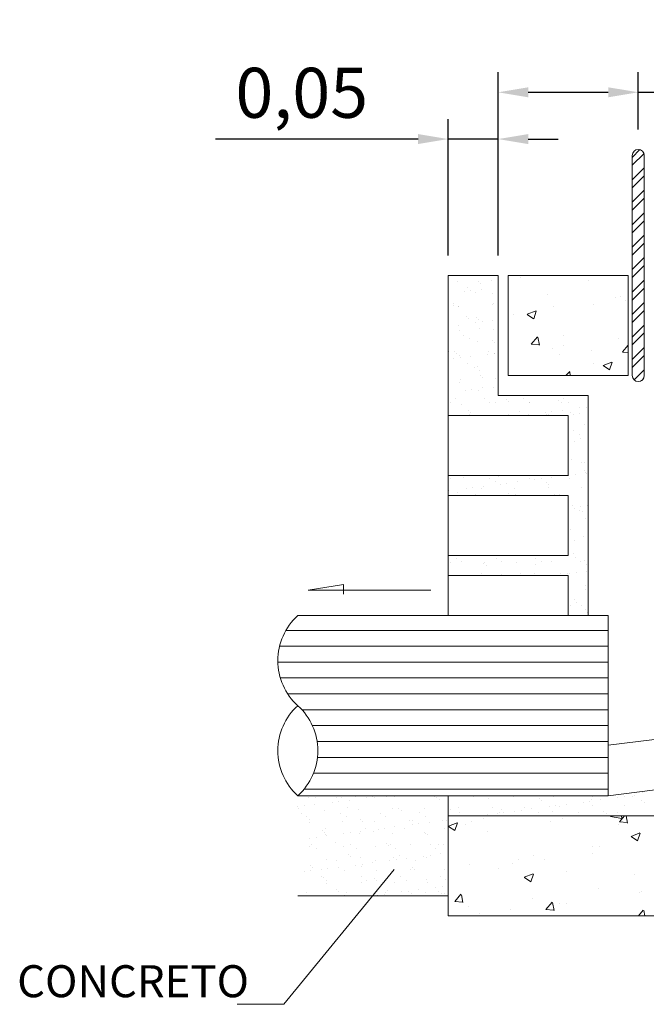
# Model space of a CAD drawing. Units: inches. Extents: x 25 to 394, y 8 to 295.
# Drawn here: x 348 to 349, y 111 to 112 of the extents above; entities that cross this region are included whole.
import ezdxf

# ---------------------------------------------------------------- set-up
doc = ezdxf.new("R2010")
doc.units = ezdxf.units.IN
doc.header["$MEASUREMENT"] = 0
doc.layers.add('HS TEXTOS', color=7, linetype='Continuous', lineweight=20)
doc.styles.add('ROMANC', font='romanc')
doc.styles.add('STYLE.050', font='romans.shx', dxfattribs={"height": 0.05})
doc.dimstyles.new('TEXTO 0.05', dxfattribs={"dimtxt": 0.05, "dimasz": 0.03, "dimexe": 0.02, "dimexo": 0.02, "dimgap": 0.01, "dimtad": 1, "dimtxsty": 'STYLE.050', "dimcen": 0.025, "dimclrd": 9, "dimclre": 9, "dimclrt": 9, "dimadec": 0, "dimazin": 0, "dimtfac": 1, "dimtmove": 0, "dimatfit": 3, "dimfxl": 1, "dimarcsym": 0})

# ---------------------------------------------------------------- blocks, each defined once
blk = doc.blocks.new('*X60')
at = {"color": 0}
for p, q in [((65.48364, 78.66815), (65.48364, 78.66815)), ((65.49074, 78.66865), (65.49074, 78.66865)), ((65.50734, 78.66332), (65.50734, 78.66332)), ((65.51205, 78.66785), (65.51205, 78.66785)), ((65.51396, 78.66419), (65.51396, 78.66419)), ((65.51689, 78.66857), (65.51689, 78.66857)), ((65.52428, 78.66555), (65.52428, 78.66555)), ((65.53029, 78.66872), (65.53029, 78.66872)), ((65.54153, 78.66782), (65.54153, 78.66782)), ((65.54814, 78.66869), (65.54814, 78.66869)), ((65.54937, 78.66841), (65.54937, 78.66841)), ((65.56128, 78.66887), (65.56128, 78.66887)), ((65.56984, 78.66879), (65.56984, 78.66879)), ((65.58368, 78.66965), (65.58368, 78.66965)), ((65.60939, 78.66886), (65.60939, 78.66886)), ((65.61209, 78.66843), (65.61209, 78.66843)), ((65.61443, 78.66629), (65.61443, 78.66629)), ((65.47316, 78.65882), (65.47316, 78.65882)), ((65.47387, 78.6567), (65.47387, 78.6567)), ((65.47977, 78.65969), (65.47977, 78.65969)), ((65.49009, 78.66105), (65.49009, 78.66105)), ((65.49976, 78.65543), (65.49976, 78.65543)), ((65.51591, 78.65261), (65.51591, 78.65261)), ((65.5231, 78.65772), (65.5231, 78.65772)), ((65.53406, 78.65666), (65.53406, 78.65666)), ((65.55546, 78.65268), (65.55546, 78.65268)), ((65.5673, 78.65709), (65.5673, 78.65709)), ((65.57392, 78.65729), (65.57392, 78.65729)), ((65.57626, 78.65514), (65.57626, 78.65514)), ((65.59501, 78.65276), (65.59501, 78.65276)), ((65.59979, 78.65693), (65.59979, 78.65693)), ((65.47636, 78.65254), (65.47636, 78.65254)), ((65.48172, 78.64913), (65.48172, 78.64913)), ((65.48444, 78.64367), (65.48444, 78.64367)), ((65.48492, 78.64658), (65.48492, 78.64658)), ((65.51769, 78.6441), (65.51769, 78.6441)), ((65.52127, 78.6492), (65.52127, 78.6492)), ((65.53574, 78.64614), (65.53574, 78.64614)), ((65.53808, 78.644), (65.53808, 78.644)), ((65.55017, 78.64394), (65.55017, 78.64394)), ((65.56082, 78.64927), (65.56082, 78.64927)), ((65.58448, 78.64518), (65.58448, 78.64518)), ((65.58731, 78.64502), (65.58731, 78.64502)), ((65.60037, 78.64934), (65.60037, 78.64934)), ((65.60436, 78.64321), (65.60436, 78.64321)), ((65.61772, 78.6456), (65.61772, 78.6456)), ((65.62161, 78.64548), (65.62161, 78.64548)), ((65.49756, 78.635), (65.49756, 78.635)), ((65.501, 78.63685), (65.501, 78.63685)), ((65.53599, 78.63421), (65.53599, 78.63421)), ((65.54055, 78.63692), (65.54055, 78.63692)), ((65.54913, 78.63387), (65.54913, 78.63387)), ((65.55324, 78.63648), (65.55324, 78.63648)), ((65.55985, 78.63735), (65.55985, 78.63735)), ((65.57017, 78.63871), (65.57017, 78.63871)), ((65.5801, 78.63699), (65.5801, 78.63699)), ((65.58743, 78.64098), (65.58743, 78.64098)), ((65.59404, 78.64185), (65.59404, 78.64185)), ((65.59995, 78.63344), (65.59995, 78.63344)), ((65.61965, 78.63706), (65.61965, 78.63706)), ((65.48487, 78.62748), (65.48487, 78.62748)), ((65.49148, 78.62835), (65.49148, 78.62835)), ((65.4999, 78.63285), (65.4999, 78.63285)), ((65.50056, 78.63096), (65.50056, 78.63096)), ((65.5018, 78.62971), (65.5018, 78.62971)), ((65.51905, 78.63198), (65.51905, 78.63198)), ((65.52566, 78.63285), (65.52566, 78.63285)), ((65.53486, 78.63219), (65.53486, 78.63219)), ((65.5681, 78.63262), (65.5681, 78.63262)), ((65.60059, 78.63246), (65.60059, 78.63246)), ((65.60229, 78.63129), (65.60229, 78.63129)), ((65.48524, 78.6192), (65.48524, 78.6192)), ((65.48662, 78.62074), (65.48662, 78.62074)), ((65.49198, 78.61733), (65.49198, 78.61733)), ((65.51095, 78.62273), (65.51095, 78.62273)), ((65.51849, 78.61963), (65.51849, 78.61963)), ((65.52617, 78.62081), (65.52617, 78.62081)), ((65.53153, 78.6174), (65.53153, 78.6174)), ((65.55097, 78.61947), (65.55097, 78.61947)), ((65.56177, 78.62229), (65.56177, 78.62229)), ((65.56411, 78.62014), (65.56411, 78.62014)), ((65.56572, 78.62088), (65.56572, 78.62088)), ((65.57108, 78.61747), (65.57108, 78.61747)), ((65.58528, 78.62071), (65.58528, 78.62071)), ((65.60527, 78.62095), (65.60527, 78.62095)), ((65.61063, 78.61754), (65.61063, 78.61754)), ((65.61334, 78.62117), (65.61334, 78.62117)), ((65.61852, 78.62113), (65.61852, 78.62113)), ((65.50136, 78.60648), (65.50136, 78.60648)), ((65.51126, 78.60504), (65.51126, 78.60504)), ((65.52359, 78.61114), (65.52359, 78.61114)), ((65.52593, 78.609), (65.52593, 78.609)), ((65.53566, 78.60772), (65.53566, 78.60772)), ((65.55081, 78.60512), (65.55081, 78.60512)), ((65.56495, 78.60514), (65.56495, 78.60514)), ((65.5689, 78.60814), (65.5689, 78.60814)), ((65.57156, 78.60601), (65.57156, 78.60601)), ((65.57516, 78.61002), (65.57516, 78.61002)), ((65.58188, 78.60737), (65.58188, 78.60737)), ((65.59036, 78.60519), (65.59036, 78.60519)), ((65.59913, 78.60964), (65.59913, 78.60964)), ((65.60139, 78.60799), (65.60139, 78.60799)), ((65.60574, 78.61051), (65.60574, 78.61051)), ((65.61607, 78.61187), (65.61607, 78.61187)), ((65.47933, 78.59386), (65.47933, 78.59386)), ((65.48541, 78.6), (65.48541, 78.6)), ((65.48604, 78.59473), (65.48604, 78.59473)), ((65.48775, 78.59785), (65.48775, 78.59785)), ((65.49658, 78.59613), (65.49658, 78.59613)), ((65.50319, 78.59701), (65.50319, 78.59701)), ((65.51351, 78.59836), (65.51351, 78.59836)), ((65.51929, 78.59516), (65.51929, 78.59516)), ((65.53076, 78.60064), (65.53076, 78.60064)), ((65.53698, 78.59887), (65.53698, 78.59887)), ((65.53737, 78.60151), (65.53737, 78.60151)), ((65.5477, 78.60287), (65.5477, 78.60287)), ((65.55177, 78.595), (65.55177, 78.595)), ((65.58608, 78.59624), (65.58608, 78.59624)), ((65.5878, 78.59844), (65.5878, 78.59844)), ((65.59014, 78.59629), (65.59014, 78.59629)), ((65.61932, 78.59666), (65.61932, 78.59666)), ((65.49688, 78.58894), (65.49688, 78.58894)), ((65.4988, 78.58773), (65.4988, 78.58773)), ((65.50223, 78.58552), (65.50223, 78.58552)), ((65.53643, 78.58901), (65.53643, 78.58901)), ((65.54178, 78.5856), (65.54178, 78.5856)), ((65.54962, 78.58729), (65.54962, 78.58729)), ((65.55196, 78.58515), (65.55196, 78.58515)), ((65.57598, 78.58908), (65.57598, 78.58908)), ((65.58133, 78.58567), (65.58133, 78.58567)), ((65.60119, 78.58617), (65.60119, 78.58617)), ((65.61553, 78.58915), (65.61553, 78.58915)), ((65.62088, 78.58574), (65.62088, 78.58574)), ((65.50216, 78.58201), (65.50216, 78.58201)), ((65.51144, 78.57614), (65.51144, 78.57614)), ((65.51378, 78.574), (65.51378, 78.574)), ((65.53646, 78.58325), (65.53646, 78.58325)), ((65.56301, 78.57502), (65.56301, 78.57502)), ((65.5697, 78.58367), (65.5697, 78.58367)), ((65.58327, 78.57467), (65.58327, 78.57467)), ((65.59359, 78.57603), (65.59359, 78.57603)), ((65.60219, 78.58352), (65.60219, 78.58352)), ((65.61084, 78.5783), (65.61084, 78.5783)), ((65.61383, 78.57458), (65.61383, 78.57458)), ((65.61745, 78.57917), (65.61745, 78.57917)), ((65.48196, 78.57317), (65.48196, 78.57317)), ((65.48684, 78.57026), (65.48684, 78.57026)), ((65.52009, 78.57069), (65.52009, 78.57069)), ((65.52151, 78.57324), (65.52151, 78.57324)), ((65.54908, 78.57017), (65.54908, 78.57017)), ((65.55257, 78.57053), (65.55257, 78.57053)), ((65.55941, 78.57152), (65.55941, 78.57152)), ((65.56106, 78.57331), (65.56106, 78.57331)), ((65.57666, 78.5738), (65.57666, 78.5738)), ((65.58688, 78.57177), (65.58688, 78.57177)), ((65.60061, 78.57339), (65.60061, 78.57339)), ((65.61617, 78.57244), (65.61617, 78.57244)), ((65.62012, 78.57219), (65.62012, 78.57219))]:
    blk.add_line(p, q, dxfattribs=at)
blk = doc.blocks.new('*X55')
at = {"color": 0}
for p, q in [((65.46124, 78.83525), (65.78325, 78.83525)), ((65.45487, 78.81938), (65.78325, 78.81938)), ((65.45315, 78.8035), (65.78325, 78.8035)), ((65.45566, 78.78763), (65.78325, 78.78763)), ((65.46303, 78.77175), (65.78325, 78.77175)), ((65.47724, 78.75588), (65.78325, 78.75588)), ((65.48771, 78.74), (65.78325, 78.74)), ((65.49243, 78.72413), (65.78325, 78.72413)), ((65.49276, 78.70825), (65.78325, 78.70825)), ((65.48877, 78.69237), (65.78325, 78.69237)), ((65.47937, 78.6765), (65.78325, 78.6765))]:
    blk.add_line(p, q, dxfattribs=at)
blk = doc.blocks.new('*X56')
at = {"color": 0}
for p, q in [((65.80725, 79.30802), (65.81494, 79.31571)), ((65.80725, 79.30008), (65.81896, 79.31179)), ((65.80725, 79.28557), (65.81925, 79.29757)), ((65.80725, 79.27763), (65.81925, 79.28963)), ((65.80725, 79.26312), (65.81925, 79.27512)), ((65.80725, 79.25518), (65.81925, 79.26718)), ((65.80725, 79.24067), (65.81925, 79.25267)), ((65.80725, 79.23273), (65.81925, 79.24473)), ((65.80725, 79.21822), (65.81925, 79.23022)), ((65.80725, 79.21028), (65.81925, 79.22228)), ((65.80725, 79.19577), (65.81925, 79.20777)), ((65.80725, 79.18783), (65.81925, 79.19983)), ((65.80725, 79.17331), (65.81925, 79.18531)), ((65.80725, 79.16538), (65.81925, 79.17738)), ((65.80725, 79.15086), (65.81925, 79.16286)), ((65.80725, 79.14293), (65.81925, 79.15493)), ((65.80725, 79.12841), (65.81925, 79.14041)), ((65.80725, 79.12048), (65.81925, 79.13248)), ((65.80725, 79.10596), (65.81925, 79.11796)), ((65.80725, 79.09803), (65.81925, 79.11003)), ((65.80923, 79.0855), (65.81925, 79.09551)), ((65.81678, 79.08511), (65.81809, 79.08642))]:
    blk.add_line(p, q, dxfattribs=at)
blk = doc.blocks.new('*X59')
at = {"color": 0}
for p, q in [((65.62351, 78.63953), (65.63241, 78.64295)), ((65.63003, 78.6351), (65.63261, 78.64278)), ((65.64634, 78.64387), (65.64634, 78.64387)), ((65.65814, 78.64718), (65.65814, 78.64718)), ((65.72594, 78.64432), (65.72594, 78.64432)), ((65.73707, 78.64702), (65.73707, 78.64702)), ((65.78534, 78.64938), (65.7859, 78.64996)), ((65.78549, 78.64908), (65.79678, 78.64732)), ((65.79444, 78.64381), (65.79959, 78.64996)), ((65.79444, 78.64374), (65.80203, 78.64308)), ((65.79667, 78.64744), (65.79637, 78.64996)), ((65.80259, 78.64267), (65.80125, 78.64996)), ((65.62364, 78.63935), (65.62996, 78.63509)), ((65.64087, 78.64162), (65.64087, 78.64162)), ((65.66301, 78.63431), (65.66301, 78.63431)), ((65.79373, 78.64145), (65.79373, 78.64145)), ((65.80603, 78.62936), (65.81492, 78.63277)), ((65.80616, 78.62918), (65.81247, 78.62491)), ((65.81255, 78.62493), (65.81512, 78.63261)), ((65.7675, 78.61914), (65.7675, 78.61914)), ((65.77491, 78.61925), (65.77491, 78.61925)), ((65.69344, 78.60642), (65.69344, 78.60642)), ((65.70894, 78.60973), (65.70894, 78.60973)), ((65.71946, 78.60628), (65.71946, 78.60628)), ((65.76756, 78.61261), (65.76756, 78.61261)), ((65.6448, 78.60159), (65.6448, 78.60159)), ((65.67389, 78.59682), (65.67389, 78.59682)), ((65.68767, 78.60209), (65.68767, 78.60209)), ((65.74169, 78.59396), (65.74169, 78.59396)), ((65.69932, 78.5884), (65.70821, 78.59181)), ((65.69945, 78.58821), (65.70576, 78.58395)), ((65.70584, 78.58397), (65.70841, 78.59165)), ((65.80948, 78.59109), (65.80948, 78.59109)), ((65.77336, 78.57697), (65.77336, 78.57697)), ((65.816, 78.57469), (65.816, 78.57469)), ((65.62987, 78.56422), (65.636, 78.57152)), ((65.62988, 78.56415), (65.63747, 78.56349)), ((65.63803, 78.56308), (65.63656, 78.57104)), ((65.7074, 78.56745), (65.7074, 78.56745)), ((65.81436, 78.57308), (65.81436, 78.57308)), ((65.64325, 78.55932), (65.64325, 78.55932)), ((65.68605, 78.55619), (65.68605, 78.55619)), ((65.72096, 78.55625), (65.72709, 78.56355)), ((65.72097, 78.55618), (65.72856, 78.55552)), ((65.72912, 78.55511), (65.72765, 78.56307)), ((65.73415, 78.56252), (65.73415, 78.56252)), ((65.74194, 78.56198), (65.74194, 78.56198)), ((65.81346, 78.54996), (65.81818, 78.55558)), ((65.81969, 78.54996), (65.81874, 78.5551)), ((65.65426, 78.552), (65.65426, 78.552))]:
    blk.add_line(p, q, dxfattribs=at)
blk = doc.blocks.new('*X53')
at = {"color": 0}
for p, q in [((65.81698, 78.67308), (65.81698, 78.67308)), ((65.64894, 78.66894), (65.64894, 78.66894)), ((65.64941, 78.66992), (65.64941, 78.66992)), ((65.66366, 78.66731), (65.66366, 78.66731)), ((65.68849, 78.66901), (65.68849, 78.66901)), ((65.71448, 78.66688), (65.71448, 78.66688)), ((65.71682, 78.66473), (65.71682, 78.66473)), ((65.72804, 78.66908), (65.72804, 78.66908)), ((65.75835, 78.66348), (65.75835, 78.66348)), ((65.76496, 78.66435), (65.76496, 78.66435)), ((65.76605, 78.66575), (65.76605, 78.66575)), ((65.76759, 78.66915), (65.76759, 78.66915)), ((65.77529, 78.66571), (65.77529, 78.66571)), ((65.79254, 78.66798), (65.79254, 78.66798)), ((65.79915, 78.66885), (65.79915, 78.66885)), ((65.80714, 78.66922), (65.80714, 78.66922)), ((65.80947, 78.67021), (65.80947, 78.67021)), ((65.81687, 78.66532), (65.81687, 78.66532)), ((65.81921, 78.66317), (65.81921, 78.66317)), ((65.62548, 78.65617), (65.62548, 78.65617)), ((65.63409, 78.65817), (65.63409, 78.65817)), ((65.63456, 78.65283), (65.63456, 78.65283)), ((65.66734, 78.65859), (65.66734, 78.65859)), ((65.67411, 78.6529), (65.67411, 78.6529)), ((65.6763, 78.65573), (65.6763, 78.65573)), ((65.67864, 78.65358), (65.67864, 78.65358)), ((65.68998, 78.65448), (65.68998, 78.65448)), ((65.69659, 78.65535), (65.69659, 78.65535)), ((65.69982, 78.65843), (65.69982, 78.65843)), ((65.70692, 78.65671), (65.70692, 78.65671)), ((65.71366, 78.65297), (65.71366, 78.65297)), ((65.72417, 78.65898), (65.72417, 78.65898)), ((65.72787, 78.65461), (65.72787, 78.65461)), ((65.73078, 78.65985), (65.73078, 78.65985)), ((65.73412, 78.65967), (65.73412, 78.65967)), ((65.7411, 78.66121), (65.7411, 78.66121)), ((65.75321, 78.65304), (65.75321, 78.65304)), ((65.76737, 78.66009), (65.76737, 78.66009)), ((65.77869, 78.65417), (65.77869, 78.65417)), ((65.79276, 78.65312), (65.79276, 78.65312)), ((65.79986, 78.65994), (65.79986, 78.65994)), ((65.6558, 78.64998), (65.6558, 78.64998)), ((65.66241, 78.65085), (65.66241, 78.65085)), ((65.67273, 78.65221), (65.67273, 78.65221)), ((65.78103, 78.65202), (65.78103, 78.65202))]:
    blk.add_line(p, q, dxfattribs=at)
blk = doc.blocks.new('*X51')
at = {"color": 0}
for p, q in [((65.66691, 79.18504), (65.66691, 79.18504)), ((65.63261, 79.1838), (65.63261, 79.1838)), ((65.64303, 79.17806), (65.64303, 79.17806)), ((65.64598, 79.1748), (65.64598, 79.1748)), ((65.65374, 79.18383), (65.65374, 79.18383)), ((65.65608, 79.18169), (65.65608, 79.18169)), ((65.65631, 79.17616), (65.65631, 79.17616)), ((65.63937, 79.17393), (65.63937, 79.17393)), ((65.65053, 79.17247), (65.65053, 79.17247)), ((65.66713, 79.17156), (65.66713, 79.17156)), ((65.62865, 79.16195), (65.62865, 79.16195)), ((65.62895, 79.16041), (65.62895, 79.16041)), ((65.63341, 79.15933), (65.63341, 79.15933)), ((65.63401, 79.15854), (65.63401, 79.15854)), ((65.66771, 79.16057), (65.66771, 79.16057)), ((65.6682, 79.16202), (65.6682, 79.16202)), ((65.6416, 79.14883), (65.6416, 79.14883)), ((65.64394, 79.14669), (65.64394, 79.14669)), ((65.65133, 79.148), (65.65133, 79.148)), ((65.65329, 79.14625), (65.65329, 79.14625)), ((65.66802, 79.14482), (65.66802, 79.14482)), ((65.62351, 79.13896), (65.62351, 79.13896)), ((65.63383, 79.14032), (65.63383, 79.14032)), ((65.63421, 79.13486), (65.63421, 79.13486)), ((65.65108, 79.14259), (65.65108, 79.14259)), ((65.65498, 79.13656), (65.65498, 79.13656)), ((65.65769, 79.14346), (65.65769, 79.14346)), ((65.66851, 79.1361), (65.66851, 79.1361)), ((65.63891, 79.13015), (65.63891, 79.13015)), ((65.64426, 79.12674), (65.64426, 79.12674)), ((65.65213, 79.12353), (65.65213, 79.12353)), ((65.66763, 79.12498), (65.66763, 79.12498)), ((65.66997, 79.12283), (65.66997, 79.12283)), ((65.62399, 79.11438), (65.62399, 79.11438)), ((65.62861, 79.10675), (65.62861, 79.10675)), ((65.62945, 79.11383), (65.62945, 79.11383)), ((65.63179, 79.11169), (65.63179, 79.11169)), ((65.63501, 79.11039), (65.63501, 79.11039)), ((65.63522, 79.10762), (65.63522, 79.10762)), ((65.64554, 79.10898), (65.64554, 79.10898)), ((65.66279, 79.11125), (65.66279, 79.11125)), ((65.66354, 79.11445), (65.66354, 79.11445)), ((65.66931, 79.11163), (65.66931, 79.11163)), ((65.6694, 79.11212), (65.6694, 79.11212)), ((65.64284, 79.10156), (65.64284, 79.10156)), ((65.64917, 79.09835), (65.64917, 79.09835)), ((65.65293, 79.09906), (65.65293, 79.09906)), ((65.63581, 79.08592), (65.63581, 79.08592)), ((65.65452, 79.09493), (65.65452, 79.09493)), ((65.65548, 79.08998), (65.65548, 79.08998)), ((65.65782, 79.08784), (65.65782, 79.08784)), ((65.67011, 79.08715), (65.67011, 79.08715)), ((65.63425, 79.08258), (65.63425, 79.08258)), ((65.64693, 79.07628), (65.64693, 79.07628)), ((65.65725, 79.07764), (65.65725, 79.07764)), ((65.66887, 79.07771), (65.66887, 79.07771)), ((65.63069, 79.06656), (65.63069, 79.06656)), ((65.64032, 79.07541), (65.64032, 79.07541)), ((65.65373, 79.07459), (65.65373, 79.07459)), ((65.65942, 79.06654), (65.65942, 79.06654)), ((65.68151, 79.06613), (65.68151, 79.06613)), ((65.69897, 79.06661), (65.69897, 79.06661)), ((65.73852, 79.06669), (65.73852, 79.06669)), ((65.62523, 79.06306), (65.62523, 79.06306)), ((65.63661, 79.06145), (65.63661, 79.06145)), ((65.66478, 79.06313), (65.66478, 79.06313)), ((65.67091, 79.06268), (65.67091, 79.06268)), ((65.68385, 79.06398), (65.68385, 79.06398)), ((65.70415, 79.06311), (65.70415, 79.06311)), ((65.70433, 79.0632), (65.70433, 79.0632)), ((65.73308, 79.065), (65.73308, 79.065)), ((65.73664, 79.06295), (65.73664, 79.06295)), ((65.74388, 79.06327), (65.74388, 79.06327)), ((65.75458, 79.05757), (65.75458, 79.05757)), ((65.76119, 79.05844), (65.76119, 79.05844)), ((65.64333, 79.05498), (65.64333, 79.05498)), ((65.64451, 79.05078), (65.64451, 79.05078)), ((65.64567, 79.05284), (65.64567, 79.05284)), ((65.65453, 79.05012), (65.65453, 79.05012)), ((65.68406, 79.05085), (65.68406, 79.05085)), ((65.68702, 79.04996), (65.68702, 79.04996)), ((65.6949, 79.05386), (65.6949, 79.05386)), ((65.70315, 79.0508), (65.70315, 79.0508)), ((65.7204, 79.05307), (65.7204, 79.05307)), ((65.72132, 79.0512), (65.72132, 79.0512)), ((65.72361, 79.05092), (65.72361, 79.05092)), ((65.72701, 79.05394), (65.72701, 79.05394)), ((65.73733, 79.0553), (65.73733, 79.0553)), ((65.74572, 79.05342), (65.74572, 79.05342)), ((65.74806, 79.05128), (65.74806, 79.05128)), ((65.75457, 79.05162), (65.75457, 79.05162)), ((65.76316, 79.05099), (65.76316, 79.05099)), ((65.75911, 79.04115), (65.75911, 79.04115)), ((65.74878, 79.03488), (65.74878, 79.03488)), ((65.75413, 79.03147), (65.75413, 79.03147)), ((65.75537, 79.02715), (65.75537, 79.02715)), ((65.74904, 79.02396), (65.74904, 79.02396)), ((65.74696, 79.00615), (65.74696, 79.00615)), ((65.75617, 79.00268), (65.75617, 79.00268)), ((65.75904, 79.00308), (65.75904, 79.00308)), ((65.63901, 78.98804), (65.63901, 78.98804)), ((65.67331, 78.98927), (65.67331, 78.98927)), ((65.70457, 78.98724), (65.70457, 78.98724)), ((65.70655, 78.9897), (65.70655, 78.9897)), ((65.72657, 78.98812), (65.72657, 78.98812)), ((65.73904, 78.98954), (65.73904, 78.98954)), ((65.74382, 78.99039), (65.74382, 78.99039)), ((65.74412, 78.98732), (65.74412, 78.98732)), ((65.75043, 78.99126), (65.75043, 78.99126)), ((65.7596, 78.99457), (65.7596, 78.99457)), ((65.76075, 78.99262), (65.76075, 78.99262)), ((65.76194, 78.99243), (65.76194, 78.99243)), ((65.62547, 78.9871), (65.62547, 78.9871)), ((65.64787, 78.97776), (65.64787, 78.97776)), ((65.65819, 78.97912), (65.65819, 78.97912)), ((65.66502, 78.98717), (65.66502, 78.98717)), ((65.6706, 78.98386), (65.6706, 78.98386)), ((65.67544, 78.98139), (65.67544, 78.98139)), ((65.68206, 78.98226), (65.68206, 78.98226)), ((65.69238, 78.98362), (65.69238, 78.98362)), ((65.70963, 78.98589), (65.70963, 78.98589)), ((65.71624, 78.98676), (65.71624, 78.98676)), ((65.72142, 78.98342), (65.72142, 78.98342)), ((65.72372, 78.97779), (65.72372, 78.97779)), ((65.72376, 78.98128), (65.72376, 78.98128)), ((65.75697, 78.97821), (65.75697, 78.97821)), ((65.62369, 78.97628), (65.62369, 78.97628)), ((65.62401, 78.97462), (65.62401, 78.97462)), ((65.63243, 78.97271), (65.63243, 78.97271)), ((65.64126, 78.97689), (65.64126, 78.97689)), ((65.65064, 78.97106), (65.65064, 78.97106)), ((65.65693, 78.97671), (65.65693, 78.97671)), ((65.68324, 78.97228), (65.68324, 78.97228)), ((65.68558, 78.97013), (65.68558, 78.97013)), ((65.68942, 78.97655), (65.68942, 78.97655)), ((65.69019, 78.97114), (65.69019, 78.97114)), ((65.72974, 78.97121), (65.72974, 78.97121)), ((65.73481, 78.97115), (65.73481, 78.97115)), ((65.74745, 78.95957), (65.74745, 78.95957)), ((65.75553, 78.95905), (65.75553, 78.95905)), ((65.76214, 78.95992), (65.76214, 78.95992)), ((65.74979, 78.95743), (65.74979, 78.95743)), ((65.75438, 78.95551), (65.75438, 78.95551)), ((65.75777, 78.95374), (65.75777, 78.95374)), ((65.76084, 78.9473), (65.76084, 78.9473)), ((65.74535, 78.93599), (65.74535, 78.93599)), ((65.75857, 78.92927), (65.75857, 78.92927)), ((65.74998, 78.92544), (65.74998, 78.92544)), ((65.63049, 78.90971), (65.63049, 78.90971)), ((65.74869, 78.9123), (65.74869, 78.9123)), ((65.62609, 78.90287), (65.62609, 78.90287)), ((65.63161, 78.90739), (65.63161, 78.90739)), ((65.63696, 78.90398), (65.63696, 78.90398)), ((65.65895, 78.90228), (65.65895, 78.90228)), ((65.65933, 78.9033), (65.65933, 78.9033)), ((65.66129, 78.90014), (65.66129, 78.90014)), ((65.67116, 78.90746), (65.67116, 78.90746)), ((65.67651, 78.90405), (65.67651, 78.90405)), ((65.69182, 78.90314), (65.69182, 78.90314)), ((65.71052, 78.90116), (65.71052, 78.90116)), ((65.71071, 78.90753), (65.71071, 78.90753)), ((65.71606, 78.90412), (65.71606, 78.90412)), ((65.72612, 78.90438), (65.72612, 78.90438)), ((65.75026, 78.9076), (65.75026, 78.9076)), ((65.75561, 78.90419), (65.75561, 78.90419)), ((65.75937, 78.9048), (65.75937, 78.9048)), ((65.76133, 78.90072), (65.76133, 78.90072)), ((65.64221, 78.89015), (65.64221, 78.89015)), ((65.65624, 78.89169), (65.65624, 78.89169)), ((65.67234, 78.89001), (65.67234, 78.89001)), ((65.67651, 78.89139), (65.67651, 78.89139)), ((65.69579, 78.89177), (65.69579, 78.89177)), ((65.70975, 78.89181), (65.70975, 78.89181)), ((65.73534, 78.89184), (65.73534, 78.89184)), ((65.74224, 78.89166), (65.74224, 78.89166)), ((65.74476, 78.89187), (65.74476, 78.89187)), ((65.75137, 78.89274), (65.75137, 78.89274)), ((65.76169, 78.8941), (65.76169, 78.8941)), ((65.76017, 78.88033), (65.76017, 78.88033)), ((65.76051, 78.8758), (65.76051, 78.8758)), ((65.7456, 78.86004), (65.7456, 78.86004)), ((65.74919, 78.86572), (65.74919, 78.86572)), ((65.75153, 78.86358), (65.75153, 78.86358)), ((65.75647, 78.86053), (65.75647, 78.86053)), ((65.76308, 78.8614), (65.76308, 78.8614)), ((65.76097, 78.85586), (65.76097, 78.85586)), ((65.76258, 78.85345), (65.76258, 78.85345))]:
    blk.add_line(p, q, dxfattribs=at)
blk = doc.blocks.new('*X48')
at = {"color": 0}
for p, q in [((65.69576, 79.18778), (65.69576, 79.18778)), ((65.76356, 79.18491), (65.76356, 79.18491)), ((65.72254, 79.17072), (65.72254, 79.17072)), ((65.79034, 79.16786), (65.79034, 79.16786)), ((65.79498, 79.16886), (65.79498, 79.16886)), ((65.80018, 79.16521), (65.80018, 79.16521)), ((65.70221, 79.15114), (65.7111, 79.15455)), ((65.72902, 79.15933), (65.72902, 79.15933)), ((65.76839, 79.16102), (65.76839, 79.16102)), ((65.68818, 79.15046), (65.68818, 79.15046)), ((65.70234, 79.15095), (65.70866, 79.14669)), ((65.70873, 79.14671), (65.7113, 79.15438)), ((65.70633, 79.12146), (65.71245, 79.12875)), ((65.71449, 79.12031), (65.71302, 79.12827)), ((65.73819, 79.12948), (65.73819, 79.12948)), ((65.79344, 79.12658), (65.79344, 79.12658)), ((65.70633, 79.12138), (65.71393, 79.12072)), ((65.72748, 79.11706), (65.72748, 79.11706)), ((65.73829, 79.12036), (65.73829, 79.12036)), ((65.79742, 79.11349), (65.80325, 79.12043)), ((65.73498, 79.11093), (65.73498, 79.11093)), ((65.76677, 79.11511), (65.76677, 79.11511)), ((65.79743, 79.11341), (65.80325, 79.1129)), ((65.76863, 79.10159), (65.76863, 79.10159)), ((65.77802, 79.1), (65.78691, 79.10342)), ((65.77815, 79.09982), (65.78446, 79.09556)), ((65.78454, 79.09557), (65.78711, 79.10325)), ((65.74095, 79.08996), (65.74472, 79.09389)), ((65.74519, 79.08996), (65.74475, 79.09371))]:
    blk.add_line(p, q, dxfattribs=at)
blk = doc.blocks.new('*D130')
at = {"layer": 'Defpoints', "color": 0, "transparency": 16777216}
for p in [(348.93519, 112.20616), (349.07519, 112.14907), (348.93519, 112.02307)]:
    blk.add_point(p, dxfattribs=at)
at = {"layer": 'HS TEXTOS', "color": 9, "lineweight": -2, "transparency": 16777216}
for p, q in [((348.93519, 112.04307), (348.93519, 112.22616)), ((349.07519, 112.16907), (349.07519, 112.22616)), ((348.96519, 112.20616), (349.04519, 112.20616)), ((349.07519, 112.20616), (349.29172, 112.20616))]:
    blk.add_line(p, q, dxfattribs=at)
at = {"layer": 'HS TEXTOS', "color": 9, "transparency": 16777216}
for points in [[(348.96519, 112.21116), (348.96519, 112.20116), (348.93519, 112.20616)], [(349.04519, 112.21116), (349.04519, 112.20116), (349.07519, 112.20616)]]:
    blk.add_solid(points, dxfattribs=at)
at = {"layer": 'HS TEXTOS', "color": 9, "transparency": 16777216, "insert": (349.20434, 112.24592), "char_height": 0.05, "attachment_point": 5, "style": 'STYLE.050'}
blk.add_mtext('0,14', dxfattribs=at)
blk = doc.blocks.new('*D131')
at = {"layer": 'Defpoints', "color": 0, "transparency": 16777216}
for p in [(348.88519, 112.15942), (348.88519, 112.02307), (348.93519, 112.02307)]:
    blk.add_point(p, dxfattribs=at)
at = {"layer": 'HS TEXTOS', "color": 9, "lineweight": -2, "transparency": 16777216}
for p, q in [((348.88519, 112.04307), (348.88519, 112.17942)), ((348.93519, 112.04307), (348.93519, 112.17942)), ((348.85519, 112.15942), (348.65281, 112.15942)), ((348.93519, 112.15942), (348.88519, 112.15942)), ((348.96519, 112.15942), (348.99519, 112.15942))]:
    blk.add_line(p, q, dxfattribs=at)
at = {"layer": 'HS TEXTOS', "color": 9, "transparency": 16777216}
for points in [[(348.85519, 112.16442), (348.85519, 112.15442), (348.88519, 112.15942)], [(348.96519, 112.16442), (348.96519, 112.15442), (348.93519, 112.15942)]]:
    blk.add_solid(points, dxfattribs=at)
at = {"layer": 'HS TEXTOS', "color": 9, "transparency": 16777216, "insert": (348.739, 112.19918), "char_height": 0.05, "attachment_point": 5, "style": 'STYLE.050'}
blk.add_mtext('0,05', dxfattribs=at)

msp = doc.modelspace()

# ---------------------------------------------------------------- linework, layer by layer
at = {"layer": 'HS TEXTOS'}
for p, q in [((349.06919, 112.14307), (349.06919, 111.92307)), ((349.08119, 112.14307), (349.08119, 111.92307)), ((348.88519, 112.02307), (348.88519, 111.88307)), ((348.88519, 112.02307), (348.93519, 112.02307)), ((348.93519, 112.02307), (348.93519, 111.90307)), ((348.94519, 112.02307), (349.06519, 112.02307)), ((348.94519, 112.02307), (348.94519, 111.92307)), ((349.06519, 112.02307), (349.06519, 111.92307)), ((348.94519, 111.92307), (349.06519, 111.92307)), ((348.93519, 111.90307), (349.02519, 111.90307)), ((349.02519, 111.90307), (349.02519, 111.68307)), ((348.88519, 111.88307), (349.00519, 111.88307)), ((348.88519, 111.88307), (348.88519, 111.82307)), ((349.00519, 111.88307), (349.00519, 111.82307)), ((348.88519, 111.82307), (349.00519, 111.82307)), ((348.88519, 111.82307), (348.88519, 111.80307)), ((348.88519, 111.80307), (349.00519, 111.80307)), ((348.88519, 111.80307), (348.88519, 111.74307)), ((349.00519, 111.80307), (349.00519, 111.74307)), ((348.88519, 111.74307), (349.00519, 111.74307)), ((348.88519, 111.74307), (348.88519, 111.72307)), ((348.88519, 111.72307), (348.88519, 111.68307)), ((348.88519, 111.72307), (349.00519, 111.72307)), ((349.00519, 111.72307), (349.00519, 111.68307)), ((348.74548, 111.70852), (348.78058, 111.71405)), ((348.78058, 111.71405), (348.78058, 111.7045)), ((348.86804, 111.70852), (348.74548, 111.70852)), ((348.73508, 111.68307), (349.00519, 111.68307)), ((349.00519, 111.68307), (349.02519, 111.68307)), ((349.02519, 111.68307), (349.04519, 111.68307)), ((349.04519, 111.68307), (349.04519, 111.50307)), ((349.60519, 111.62346), (349.04519, 111.55346)), ((349.60519, 111.57307), (349.04519, 111.50307)), ((348.88519, 111.50307), (348.73508, 111.50307)), ((348.88519, 111.50307), (348.88519, 111.48307)), ((348.88519, 111.50307), (349.04519, 111.50307)), ((348.88519, 111.48307), (349.32519, 111.48307)), ((348.88519, 111.48307), (348.88519, 111.38307)), ((348.83127, 111.4293), (348.72096, 111.29459)), ((348.88519, 111.40307), (348.73508, 111.40307)), ((348.88519, 111.38307), (349.32519, 111.38307)), ((348.72096, 111.29459), (348.67439, 111.29459))]:
    msp.add_line(p, q, dxfattribs=at)
for centre, radius, start, end in [((349.07519, 112.14307), 0.006, 0, 180), ((349.07519, 111.92307), 0.006, 180, 0), ((348.7757, 111.63807), 0.06062, 132.07502, 227.92498), ((348.7757, 111.54807), 0.06062, 132.07502, 227.92498), ((348.69445, 111.54807), 0.06062, 312.07502, 47.92498)]:
    msp.add_arc(centre, radius, start, end, dxfattribs=at)

# ---------------------------------------------------------------- block references
for name in ['*X56', '*X51', '*X48', '*X55', '*X53', '*X60', '*X59']:
    msp.add_blockref(name, (283.26195, 32.83311), dxfattribs=at)

# ---------------------------------------------------------------- texts
at = {"layer": 'HS TEXTOS', "style": 'ROMANC'}
msp.add_text('CONCRETO', height=0.032, dxfattribs=at).set_placement((348.45469, 111.30168))

# ---------------------------------------------------------------- dimensions: what is measured, and where the dimension line sits
at = {"layer": 'HS TEXTOS'}
dim = msp.add_linear_dim(base=(348.93519, 112.20616), p1=(349.07519, 112.14907), p2=(348.93519, 112.02307), text='0,14', dimstyle='TEXTO 0.05', dxfattribs=at)
dim.commit()
dim.dimension.update_dxf_attribs({"geometry": '*D130', "text_midpoint": (349.20434, 112.20616), "dimtype": 160})
dim = msp.add_linear_dim(base=(348.88519, 112.15942), p1=(348.93519, 112.02307), p2=(348.88519, 112.02307), dimstyle='TEXTO 0.05', dxfattribs=at)
dim.commit()
dim.dimension.update_dxf_attribs({"geometry": '*D131', "text_midpoint": (348.739, 112.19918)})

doc.saveas('drawing.dxf')
